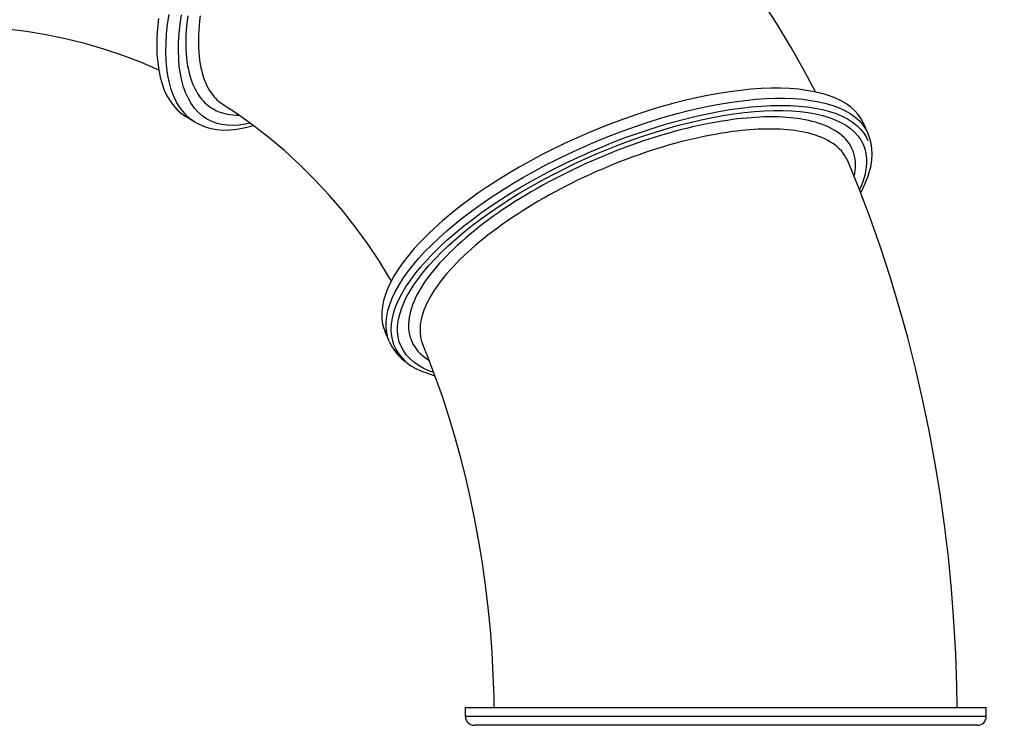
# Model space of a CAD drawing. Units: millimetres. Extents: x -706 to 21063, y 139 to 14638.
# Drawn here: x 11892 to 13556, y 8471 to 9662 of the extents above; entities that cross this region are included whole.
import ezdxf

# ---------------------------------------------------------------- set-up
doc = ezdxf.new("R2010")
doc.units = ezdxf.units.MM
doc.layers.add('02___PRT_ALL_AXES', color=7, linetype='Continuous')
doc.layers.add('QITELE', color=7, linetype='Continuous')
doc.dimstyles.new('Qitele', dxfattribs={"dimscale": 85, "dimtxt": 4, "dimasz": 5, "dimexe": 4, "dimexo": 0, "dimgap": 3, "dimtad": 1, "dimdec": 0, "dimrnd": 10, "dimzin": 1, "dimtxsty": 'Standard', "dimblk": 'OBLIQUE', "dimcen": 5, "dimdle": 4, "dimclrd": 256, "dimclre": 256, "dimclrt": 256, "dimadec": 0, "dimazin": 0, "dimtfac": 1, "dimtdec": 0, "dimtmove": 0, "dimatfit": 3, "dimldrblk": 'OBLIQUE', "dimfxl": 6, "dimfxlon": 1, "dimlwd": 40, "dimlwe": 30, "dimarcsym": 0})

# ---------------------------------------------------------------- blocks, each defined once
blk = doc.blocks.new('_Oblique')
at = {"color": 0, "linetype": 'ByBlock', "lineweight": -2}
blk.add_line((-0.5, -0.5), (0.5, 0.5), dxfattribs=at)
blk = doc.blocks.new('*D4')
at = {"lineweight": 30, "transparency": 16777216}
for p, q in [((4653.9, 12308.3), (4653.9, 13158.3)), ((15944.7, 12308.3), (15944.7, 13158.3))]:
    blk.add_line(p, q, dxfattribs=at)
at = {"lineweight": 40, "transparency": 16777216}
blk.add_line((4313.9, 12818.3), (16284.7, 12818.3), dxfattribs=at)
at = {"layer": 'Defpoints', "color": 0, "transparency": 16777216}
for p in [(15944.7, 12818.3), (4653.9, 6978), (15944.7, 4935.6)]:
    blk.add_point(p, dxfattribs=at)
at = {"lineweight": 40, "transparency": 16777216, "xscale": 425, "yscale": 425, "zscale": 425, "rotation": 180}
blk.add_blockref('_Oblique', (4653.9, 12818.3), dxfattribs=at)
at = {"lineweight": 40, "transparency": 16777216, "xscale": 425, "yscale": 425, "zscale": 425}
blk.add_blockref('_Oblique', (15944.7, 12818.3), dxfattribs=at)
at = {"transparency": 16777216, "insert": (10299.3, 13251), "char_height": 340, "attachment_point": 5}
blk.add_mtext('11290', dxfattribs=at)
blk = doc.blocks.new('*D5')
at = {"lineweight": 30, "transparency": 16777216}
for p, q in [((2605.4, 13134.7), (2605.4, 13984.7)), ((17969.7, 13134.7), (17969.7, 13984.7))]:
    blk.add_line(p, q, dxfattribs=at)
at = {"lineweight": 40, "transparency": 16777216}
blk.add_line((2265.4, 13644.7), (18309.7, 13644.7), dxfattribs=at)
at = {"layer": 'Defpoints', "color": 0, "transparency": 16777216}
for p in [(17969.7, 13644.7), (2605.4, 7942.4), (17969.7, 6584.4)]:
    blk.add_point(p, dxfattribs=at)
at = {"lineweight": 40, "transparency": 16777216, "xscale": 425, "yscale": 425, "zscale": 425, "rotation": 180}
blk.add_blockref('_Oblique', (2605.4, 13644.7), dxfattribs=at)
at = {"lineweight": 40, "transparency": 16777216, "xscale": 425, "yscale": 425, "zscale": 425}
blk.add_blockref('_Oblique', (17969.7, 13644.7), dxfattribs=at)
at = {"transparency": 16777216, "insert": (10261.7, 14077.3), "char_height": 340, "attachment_point": 5}
blk.add_mtext('15360', dxfattribs=at)
blk = doc.blocks.new('*D6')
at = {"lineweight": 40, "transparency": 16777216}
blk.add_line((2247.8, 10816.3), (2247.8, 2241.9), dxfattribs=at)
at = {"lineweight": 30, "transparency": 16777216}
for p, q in [((2757.8, 10476.3), (1907.8, 10476.3)), ((2757.8, 2581.9), (1907.8, 2581.9))]:
    blk.add_line(p, q, dxfattribs=at)
at = {"layer": 'Defpoints', "color": 0, "transparency": 16777216}
for p in [(11652.6, 10476.3), (2247.8, 2581.9), (12814.7, 2581.9)]:
    blk.add_point(p, dxfattribs=at)
at = {"lineweight": 40, "transparency": 16777216, "xscale": 425, "yscale": 425, "zscale": 425}
for p, rotation in [((2247.8, 10476.3), 90), ((2247.8, 2581.9), 270)]:
    blk.add_blockref('_Oblique', p, dxfattribs=dict(at, rotation=rotation))
at = {"transparency": 16777216, "insert": (1815.2, 6529.1), "char_height": 340, "attachment_point": 5, "rotation": 90}
blk.add_mtext('7890', dxfattribs=at)

msp = doc.modelspace()

# ---------------------------------------------------------------- linework, layer by layer
at = {"color": 7, "linetype": 'Continuous'}
for p, q in [((13171.1, 9656.4), (13145.6, 9696.2)), ((12142.3, 9654.8), (12144.6, 9671.3)), ((12163.3, 9654.9), (12165.5, 9670.9)), ((12176.2, 9669.1), (12175.2, 9660.5)), ((12197.4, 9669), (12196.4, 9660.7)), ((12140.6, 9638.8), (12142.3, 9654.8)), ((12161.7, 9639.5), (12163.3, 9654.9)), ((12174.3, 9652.1), (12173.7, 9643.9)), ((12175.2, 9660.5), (12174.3, 9652.1)), ((12195.6, 9652.6), (12194.9, 9644.7)), ((12196.4, 9660.7), (12195.6, 9652.6)), ((13195.6, 9615.7), (13171.1, 9656.4)), ((11904, 9642.4), (11870.8, 9646.4)), ((11937, 9637.1), (11904, 9642.4)), ((11969.7, 9630.3), (11937, 9637.1)), ((12139.7, 9623.3), (12140.6, 9638.8)), ((12160.8, 9624.6), (12161.7, 9639.5)), ((12173.2, 9635.9), (12173, 9628)), ((12173.7, 9643.9), (12173.2, 9635.9)), ((12194.5, 9636.9), (12194.3, 9629.4)), ((12194.9, 9644.7), (12194.5, 9636.9)), ((12002.3, 9622.2), (11969.7, 9630.3)), ((12034.5, 9612.8), (12002.3, 9622.2)), ((12139.4, 9608.5), (12139.7, 9623.3)), ((12160.5, 9610.2), (12160.8, 9624.6)), ((12173, 9628), (12173, 9620.3)), ((12173, 9620.3), (12173.2, 9612.7)), ((12194.3, 9629.4), (12194.3, 9621.9)), ((12194.3, 9621.9), (12194.5, 9614.7)), ((12066.4, 9602.1), (12034.5, 9612.8)), ((12097.9, 9590), (12066.4, 9602.1)), ((12139.9, 9594.3), (12139.4, 9608.5)), ((12161, 9596.6), (12160.5, 9610.2)), ((12173.2, 9612.7), (12173.6, 9605.4)), ((12173.6, 9605.4), (12174.2, 9598.2)), ((12194.5, 9614.7), (12194.9, 9607.6)), ((12194.9, 9607.6), (12195.5, 9600.7)), ((12195.5, 9600.7), (12196.3, 9594)), ((13218.8, 9574.3), (13195.6, 9615.7)), ((12127.3, 9577.5), (12097.9, 9590)), ((12141, 9580.8), (12139.9, 9594.3)), ((12162, 9583.5), (12161, 9596.6)), ((12163.8, 9571.2), (12162, 9583.5)), ((12174.2, 9598.2), (12175, 9591.3)), ((12175, 9591.3), (12176.1, 9584.6)), ((12176.1, 9584.6), (12177.3, 9578.2)), ((12196.3, 9594), (12197.3, 9587.5)), ((12197.3, 9587.5), (12198.5, 9581.3)), ((12142.8, 9568), (12141, 9580.8)), ((12145.3, 9556), (12142.8, 9568)), ((12166.2, 9559.5), (12163.8, 9571.2)), ((12177.3, 9578.2), (12178.7, 9572)), ((12178.7, 9572), (12180.3, 9566.2)), ((12180.3, 9566.2), (12182, 9560.8)), ((12198.5, 9581.3), (12199.8, 9575.5)), ((12199.8, 9575.5), (12201.4, 9569.9)), ((12201.4, 9569.9), (12203, 9564.6)), ((13236.7, 9540.4), (13218.8, 9574.3)), ((12148.5, 9544.7), (12145.3, 9556)), ((12169.3, 9548.6), (12166.2, 9559.5)), ((12182, 9560.8), (12183.9, 9555.7)), ((12183.9, 9555.7), (12185.9, 9550.8)), ((12185.9, 9550.8), (12188, 9546.3)), ((12203, 9564.6), (12204.8, 9559.7)), ((12204.8, 9559.7), (12206.8, 9555)), ((12206.8, 9555), (12208.8, 9550.7)), ((12208.8, 9550.7), (12211, 9546.6)), ((12152.3, 9534.3), (12148.5, 9544.7)), ((12156.8, 9524.6), (12152.3, 9534.3)), ((12173, 9538.5), (12169.3, 9548.6)), ((12177.3, 9529.2), (12173, 9538.5)), ((12188, 9546.3), (12190.3, 9542.1)), ((12190.3, 9542.1), (12192.6, 9538.1)), ((12192.6, 9538.1), (12195, 9534.4)), ((12195, 9534.4), (12197.5, 9531)), ((12211, 9546.6), (12213.2, 9542.8)), ((12213.2, 9542.8), (12215.6, 9539.2)), ((12215.6, 9539.2), (12218, 9535.9)), ((12218, 9535.9), (12220.4, 9532.9)), ((12220.4, 9532.9), (12222.9, 9530)), ((12161.9, 9515.8), (12156.8, 9524.6)), ((12182.3, 9520.7), (12177.3, 9529.2)), ((12187.8, 9513), (12182.3, 9520.7)), ((12197.5, 9531), (12200.1, 9527.8)), ((12200.1, 9527.8), (12202.7, 9524.9)), ((12202.7, 9524.9), (12205.3, 9522.2)), ((12205.3, 9522.2), (12208, 9519.7)), ((12208, 9519.7), (12210.8, 9517.4)), ((12210.8, 9517.4), (12213.8, 9515.2)), ((12222.9, 9530), (12225.5, 9527.4)), ((12225.5, 9527.4), (12228.1, 9525)), ((12228.1, 9525), (12230.8, 9522.8)), ((12230.8, 9522.8), (12233.6, 9520.7)), ((12233.6, 9520.7), (12236.1, 9519)), ((12236.1, 9519), (12236.3, 9518.9)), ((12258, 9504.5), (12236.3, 9518.9)), ((13042.6, 9513.5), (13062, 9517.5)), ((13062, 9517.5), (13081.1, 9521)), ((13081.1, 9521), (13099.7, 9523.9)), ((13099.7, 9523.9), (13117.9, 9526.2)), ((13117.9, 9526.2), (13135.6, 9528)), ((13135.6, 9528), (13152.8, 9529.2)), ((13152.8, 9529.2), (13169.4, 9529.7)), ((13169.4, 9529.7), (13185.4, 9529.7)), ((13185.4, 9529.7), (13200.7, 9529.2)), ((13200.7, 9529.2), (13215.3, 9528)), ((13215.3, 9528), (13229.2, 9526.2)), ((13229.2, 9526.2), (13242.4, 9523.9)), ((13242.4, 9523.9), (13254.7, 9521)), ((13254.7, 9521), (13266.2, 9517.5)), ((13266.2, 9517.5), (13276.9, 9513.5)), ((12167.7, 9507.9), (12161.9, 9515.8)), ((12174.1, 9500.9), (12167.7, 9507.9)), ((12181.1, 9494.7), (12174.1, 9500.9)), ((12194, 9506.3), (12187.8, 9513)), ((12200.8, 9500.3), (12194, 9506.3)), ((12208.1, 9495.3), (12200.8, 9500.3)), ((12213.8, 9515.2), (12216.9, 9513.1)), ((12216.9, 9513.1), (12220.1, 9511.2)), ((12220.1, 9511.2), (12223.6, 9509.3)), ((12223.6, 9509.3), (12227.2, 9507.7)), ((12227.2, 9507.7), (12231, 9506.2)), ((12231, 9506.2), (12235, 9504.9)), ((12235, 9504.9), (12239.2, 9503.8)), ((12239.2, 9503.8), (12243.6, 9502.8)), ((12243.6, 9502.8), (12248.3, 9502.1)), ((12248.3, 9502.1), (12253.2, 9501.7)), ((12253.2, 9501.7), (12258.3, 9501.4)), ((12286.4, 9484.3), (12258, 9504.5)), ((12258.3, 9501.4), (12262.3, 9501.5)), ((12982.9, 9498.3), (13003, 9503.9)), ((13003, 9503.9), (13022.9, 9509)), ((13022.9, 9509), (13042.6, 9513.5)), ((13062.7, 9497.3), (13081.1, 9500.6)), ((13081.1, 9500.6), (13099.1, 9503.4)), ((13099.1, 9503.4), (13116.7, 9505.7)), ((13116.7, 9505.7), (13133.8, 9507.4)), ((13133.8, 9507.4), (13150.4, 9508.5)), ((13150.4, 9508.5), (13166.4, 9509.1)), ((13166.4, 9509.1), (13181.9, 9509.1)), ((13181.9, 9509.1), (13196.7, 9508.5)), ((13196.7, 9508.5), (13210.8, 9507.4)), ((13210.8, 9507.4), (13224.3, 9505.7)), ((13224.3, 9505.7), (13237, 9503.4)), ((13237, 9503.4), (13248.9, 9500.6)), ((13248.9, 9500.6), (13260, 9497.3)), ((13276.9, 9513.5), (13286.7, 9509)), ((13286.7, 9509), (13295.5, 9503.9)), ((13295.5, 9503.9), (13303.5, 9498.3)), ((12188.4, 9489.7), (12181.1, 9494.7)), ((12188.4, 9489.7), (12196.8, 9485.2)), ((12196.8, 9485.2), (12205.8, 9481.6)), ((12216, 9491.2), (12208.1, 9495.3)), ((12224.4, 9488), (12216, 9491.2)), ((12233.3, 9485.7), (12224.4, 9488)), ((12242.7, 9484.4), (12233.3, 9485.7)), ((12252.5, 9484), (12242.7, 9484.4)), ((12262.8, 9484.5), (12252.5, 9484)), ((12273.5, 9486), (12262.8, 9484.5)), ((12271.2, 9479.6), (12283.7, 9482.8)), ((12281.6, 9487.7), (12273.5, 9486)), ((12283.7, 9482.8), (12286.9, 9483.9)), ((12314, 9462.9), (12286.4, 9484.3)), ((12921.7, 9478.4), (12942.2, 9485.5)), ((12942.2, 9485.5), (12962.6, 9492.1)), ((12962.6, 9492.1), (12982.9, 9498.3)), ((12986.3, 9478.6), (13005.7, 9484.1)), ((13005.7, 9484.1), (13025, 9489)), ((13025, 9489), (13044, 9493.4)), ((13040.1, 9483.7), (13029.7, 9481.4)), ((13050.3, 9485.9), (13040.1, 9483.7)), ((13044, 9493.4), (13062.7, 9497.3)), ((13060.2, 9487.8), (13050.3, 9485.9)), ((13069.8, 9489.6), (13060.2, 9487.8)), ((13079.1, 9491.1), (13069.8, 9489.6)), ((13088.1, 9492.5), (13079.1, 9491.1)), ((13096.7, 9493.7), (13088.1, 9492.5)), ((13105.1, 9494.8), (13096.7, 9493.7)), ((13113.2, 9495.7), (13105.1, 9494.8)), ((13121, 9496.4), (13113.2, 9495.7)), ((13128.5, 9497), (13121, 9496.4)), ((13135.8, 9497.5), (13128.5, 9497)), ((13142.8, 9497.9), (13135.8, 9497.5)), ((13149.7, 9498.2), (13142.8, 9497.9)), ((13156.2, 9498.3), (13149.7, 9498.2)), ((13162.6, 9498.4), (13156.2, 9498.3)), ((13168.9, 9498.3), (13162.6, 9498.4)), ((13175.2, 9498.2), (13168.9, 9498.3)), ((13181.5, 9497.9), (13175.2, 9498.2)), ((13187.8, 9497.5), (13181.5, 9497.9)), ((13194.2, 9497), (13187.8, 9497.5)), ((13200.5, 9496.4), (13194.2, 9497)), ((13206.8, 9495.6), (13200.5, 9496.4)), ((13213.1, 9494.6), (13206.8, 9495.6)), ((13219.3, 9493.5), (13213.1, 9494.6)), ((13225.4, 9492.3), (13219.3, 9493.5)), ((13231.5, 9490.8), (13225.4, 9492.3)), ((13237.4, 9489.2), (13231.5, 9490.8)), ((13243.2, 9487.4), (13237.4, 9489.2)), ((13248.9, 9485.4), (13243.2, 9487.4)), ((13254.4, 9483.3), (13248.9, 9485.4)), ((13259.7, 9480.9), (13254.4, 9483.3)), ((13260, 9497.3), (13270.3, 9493.4)), ((13270.3, 9493.4), (13279.8, 9489)), ((13279.8, 9489), (13288.3, 9484.1)), ((13288.3, 9484.1), (13296, 9478.6)), ((13303.5, 9498.3), (13310.5, 9492.1)), ((13310.5, 9492.1), (13316.5, 9485.5)), ((13316.5, 9485.5), (13321.5, 9478.4)), ((12205.8, 9481.6), (12215.4, 9478.8)), ((12215.4, 9478.8), (12225.5, 9477)), ((12225.5, 9477), (12236.2, 9476.1)), ((12236.2, 9476.1), (12247.4, 9476.2)), ((12247.4, 9476.2), (12259, 9477.4)), ((12259, 9477.4), (12271.2, 9479.6)), ((12880.9, 9462.9), (12901.3, 9470.9)), ((12901.3, 9470.9), (12921.7, 9478.4)), ((12927.2, 9459.5), (12946.9, 9466.3)), ((12946.9, 9466.3), (12966.7, 9472.7)), ((12976.5, 9467.3), (12965.8, 9464)), ((12966.7, 9472.7), (12986.3, 9478.6)), ((12987.2, 9470.4), (12976.5, 9467.3)), ((12997.9, 9473.4), (12987.2, 9470.4)), ((13008.5, 9476.2), (12997.9, 9473.4)), ((13019.2, 9478.9), (13008.5, 9476.2)), ((13029.7, 9481.4), (13019.2, 9478.9)), ((13060.7, 9467.7), (13051.1, 9465.8)), ((13070, 9469.4), (13060.7, 9467.7)), ((13078.9, 9470.9), (13070, 9469.4)), ((13087.5, 9472.2), (13078.9, 9470.9)), ((13095.9, 9473.4), (13087.5, 9472.2)), ((13103.9, 9474.4), (13095.9, 9473.4)), ((13111.7, 9475.2), (13103.9, 9474.4)), ((13119.2, 9476), (13111.7, 9475.2)), ((13126.5, 9476.6), (13119.2, 9476)), ((13133.5, 9477), (13126.5, 9476.6)), ((13140.3, 9477.4), (13133.5, 9477)), ((13146.8, 9477.6), (13140.3, 9477.4)), ((13153.2, 9477.8), (13146.8, 9477.6)), ((13159.3, 9477.8), (13153.2, 9477.8)), ((13165.3, 9477.8), (13159.3, 9477.8)), ((13171.4, 9477.6), (13165.3, 9477.8)), ((13177.5, 9477.4), (13171.4, 9477.6)), ((13183.6, 9477), (13177.5, 9477.4)), ((13189.7, 9476.5), (13183.6, 9477)), ((13195.8, 9475.9), (13189.7, 9476.5)), ((13201.9, 9475.1), (13195.8, 9475.9)), ((13207.9, 9474.2), (13201.9, 9475.1)), ((13213.9, 9473.2), (13207.9, 9474.2)), ((13219.8, 9472), (13213.9, 9473.2)), ((13225.7, 9470.6), (13219.8, 9472)), ((13231.4, 9469), (13225.7, 9470.6)), ((13237, 9467.3), (13231.4, 9469)), ((13242.5, 9465.4), (13237, 9467.3)), ((13264.7, 9478.3), (13259.7, 9480.9)), ((13269.4, 9475.6), (13264.7, 9478.3)), ((13273.9, 9472.8), (13269.4, 9475.6)), ((13278, 9469.8), (13273.9, 9472.8)), ((13281.8, 9466.6), (13278, 9469.8)), ((13285.4, 9463.3), (13281.8, 9466.6)), ((13296, 9478.6), (13302.7, 9472.7)), ((13302.7, 9472.7), (13308.6, 9466.3)), ((13308.6, 9466.3), (13313.4, 9459.5)), ((13321.5, 9478.4), (13325.6, 9470.9)), ((13325.6, 9470.9), (13326.1, 9469.8)), ((13329, 9461.9), (13326.1, 9469.8)), ((12339.6, 9441.3), (12314, 9462.9)), ((12840.4, 9445.7), (12860.6, 9454.5)), ((12860.6, 9454.5), (12880.9, 9462.9)), ((12887.7, 9444.4), (12907.5, 9452.2)), ((12907.5, 9452.2), (12927.2, 9459.5)), ((12922.9, 9449.5), (12912.1, 9445.5)), ((12933.7, 9453.4), (12922.9, 9449.5)), ((12944.4, 9457.1), (12933.7, 9453.4)), ((12955.1, 9460.6), (12944.4, 9457.1)), ((12965.8, 9464), (12955.1, 9460.6)), ((12990.4, 9450.9), (12980.1, 9447.9)), ((13000.7, 9453.8), (12990.4, 9450.9)), ((13010.9, 9456.5), (13000.7, 9453.8)), ((13021.2, 9459.1), (13010.9, 9456.5)), ((13031.4, 9461.5), (13021.2, 9459.1)), ((13041.4, 9463.7), (13031.4, 9461.5)), ((13051.1, 9465.8), (13041.4, 9463.7)), ((13247.7, 9463.3), (13242.5, 9465.4)), ((13252.8, 9461), (13247.7, 9463.3)), ((13257.7, 9458.5), (13252.8, 9461)), ((13262.2, 9455.9), (13257.7, 9458.5)), ((13266.5, 9453.2), (13262.2, 9455.9)), ((13270.5, 9450.3), (13266.5, 9453.2)), ((13274.2, 9447.2), (13270.5, 9450.3)), ((13288.6, 9459.9), (13285.4, 9463.3)), ((13291.5, 9456.3), (13288.6, 9459.9)), ((13294.2, 9452.6), (13291.5, 9456.3)), ((13296.6, 9448.7), (13294.2, 9452.6)), ((13313.4, 9459.5), (13317.3, 9452.2)), ((13317.3, 9452.2), (13320.3, 9444.4)), ((13331.1, 9453.5), (13329, 9461.9)), ((13332.4, 9444.8), (13331.1, 9453.5)), ((12366.4, 9416.9), (12339.6, 9441.3)), ((12800.8, 9426.9), (12820.5, 9436.5)), ((12820.5, 9436.5), (12840.4, 9445.7)), ((12848.7, 9427.8), (12868.1, 9436.3)), ((12868.1, 9436.3), (12887.7, 9444.4)), ((12890.6, 9437.2), (12879.9, 9432.8)), ((12901.3, 9441.4), (12890.6, 9437.2)), ((12912.1, 9445.5), (12901.3, 9441.4)), ((12938.8, 9434.5), (12928.5, 9430.8)), ((12949.2, 9438), (12938.8, 9434.5)), ((12959.5, 9441.4), (12949.2, 9438)), ((12969.8, 9444.7), (12959.5, 9441.4)), ((12980.1, 9447.9), (12969.8, 9444.7)), ((13277.6, 9444.1), (13274.2, 9447.2)), ((13280.7, 9440.8), (13277.6, 9444.1)), ((13283.5, 9437.3), (13280.7, 9440.8)), ((13286.1, 9433.7), (13283.5, 9437.3)), ((13288.4, 9430), (13286.1, 9433.7)), ((13298.6, 9444.7), (13296.6, 9448.7)), ((13300.4, 9440.6), (13298.6, 9444.7)), ((13301.8, 9436.3), (13300.4, 9440.6)), ((13303, 9431.9), (13301.8, 9436.3)), ((13320.3, 9444.4), (13322.2, 9436.3)), ((13322.2, 9436.3), (13323.2, 9427.8)), ((13332.3, 9426), (13332.8, 9435.6)), ((13332.8, 9435.6), (13332.4, 9444.8)), ((12391.2, 9392.3), (12366.4, 9416.9)), ((12762.3, 9406.9), (12781.4, 9417.1)), ((12781.4, 9417.1), (12800.8, 9426.9)), ((12810.4, 9409.7), (12829.4, 9418.9)), ((12829.4, 9418.9), (12848.7, 9427.8)), ((12848, 9418.9), (12837.5, 9414.1)), ((12858.6, 9423.7), (12848, 9418.9)), ((12869.2, 9428.3), (12858.6, 9423.7)), ((12879.9, 9432.8), (12869.2, 9428.3)), ((12897.4, 9418.9), (12887, 9414.6)), ((12907.7, 9422.9), (12897.4, 9418.9)), ((12918.1, 9426.9), (12907.7, 9422.9)), ((12928.5, 9430.8), (12918.1, 9426.9)), ((13290.3, 9426.1), (13288.4, 9430)), ((13291.2, 9424.3), (13290.3, 9426.1)), ((13291.3, 9424), (13291.2, 9424.3)), ((13310.5, 9376.9), (13291.3, 9424)), ((13303.8, 9427.4), (13303, 9431.9)), ((13304.4, 9422.7), (13303.8, 9427.4)), ((13304.6, 9418), (13304.4, 9422.7)), ((13304.5, 9413.1), (13304.6, 9418)), ((13323.2, 9418.9), (13322.2, 9409.7)), ((13323.2, 9427.8), (13323.2, 9418.9)), ((13330.8, 9416.2), (13332.3, 9426)), ((12743.7, 9396.4), (12762.3, 9406.9)), ((12773.2, 9390.4), (12791.7, 9400.2)), ((12791.7, 9400.2), (12810.4, 9409.7)), ((12816.7, 9404.1), (12806.5, 9399)), ((12827.1, 9409.2), (12816.7, 9404.1)), ((12837.5, 9414.1), (12827.1, 9409.2)), ((12856.4, 9401.3), (12846.2, 9396.6)), ((12866.5, 9405.9), (12856.4, 9401.3)), ((12876.8, 9410.3), (12866.5, 9405.9)), ((12887, 9414.6), (12876.8, 9410.3)), ((13302.5, 9397.9), (13303.5, 9403.1)), ((13303.5, 9403.1), (13304.1, 9408.1)), ((13304.1, 9408.1), (13304.5, 9413.1)), ((13320.2, 9400.2), (13317.2, 9390.4)), ((13322.2, 9409.7), (13320.2, 9400.2)), ((13324.9, 9395.3), (13328.4, 9405.9)), ((13328.4, 9405.9), (13330.8, 9416.2)), ((12414.9, 9366.8), (12391.2, 9392.3)), ((12707.8, 9374.8), (12725.5, 9385.7)), ((12725.5, 9385.7), (12743.7, 9396.4)), ((12755.2, 9380.3), (12773.2, 9390.4)), ((12776.3, 9382.9), (12766.5, 9377.4)), ((12786.2, 9388.4), (12776.3, 9382.9)), ((12796.3, 9393.7), (12786.2, 9388.4)), ((12806.5, 9399), (12796.3, 9393.7)), ((12826.2, 9387), (12816.4, 9382)), ((12836.2, 9391.9), (12826.2, 9387)), ((12846.2, 9396.6), (12836.2, 9391.9)), ((13302.2, 9397.1), (13302.5, 9397.9)), ((13317.2, 9390.4), (13313.3, 9380.3)), ((13315.1, 9373.6), (13320.5, 9384.5)), ((13320.5, 9384.5), (13324.9, 9395.3)), ((12437.7, 9340.3), (12414.9, 9366.8)), ((12690.6, 9363.7), (12707.8, 9374.8)), ((12720.5, 9359.3), (12737.6, 9369.9)), ((12737.6, 9369.9), (12755.2, 9380.3)), ((12756.8, 9371.8), (12747.3, 9366.2)), ((12766.5, 9377.4), (12756.8, 9371.8)), ((12787.3, 9366.6), (12777.9, 9361.3)), ((12796.9, 9371.8), (12787.3, 9366.6)), ((12806.6, 9377), (12796.9, 9371.8)), ((12816.4, 9382), (12806.6, 9377)), ((13329.1, 9327.9), (13310.5, 9376.9)), ((13313.3, 9380.3), (13311, 9375.4)), ((13313.1, 9370), (13315.1, 9373.6)), ((12658, 9340.9), (12674, 9352.3)), ((12674, 9352.3), (12690.6, 9363.7)), ((12703.9, 9348.6), (12720.5, 9359.3)), ((12728.6, 9354.7), (12719.5, 9348.8)), ((12737.9, 9360.5), (12728.6, 9354.7)), ((12747.3, 9366.2), (12737.9, 9360.5)), ((12759.4, 9350.4), (12750.3, 9344.9)), ((12768.6, 9355.9), (12759.4, 9350.4)), ((12777.9, 9361.3), (12768.6, 9355.9)), ((12459.4, 9312.8), (12437.7, 9340.3)), ((12642.6, 9329.3), (12658, 9340.9)), ((12672.4, 9326.6), (12687.9, 9337.7)), ((12687.9, 9337.7), (12703.9, 9348.6)), ((12701.9, 9337), (12693.3, 9331)), ((12710.6, 9342.9), (12701.9, 9337)), ((12719.5, 9348.8), (12710.6, 9342.9)), ((12732.7, 9333.7), (12724.1, 9328)), ((12741.4, 9339.3), (12732.7, 9333.7)), ((12750.3, 9344.9), (12741.4, 9339.3)), ((12614, 9306), (12628, 9317.7)), ((12628, 9317.7), (12642.6, 9329.3)), ((12657.6, 9315.4), (12672.4, 9326.6)), ((12676.8, 9318.8), (12668.8, 9312.7)), ((12685, 9324.9), (12676.8, 9318.8)), ((12693.3, 9331), (12685, 9324.9)), ((12707.4, 9316.5), (12699.4, 9310.7)), ((12715.7, 9322.3), (12707.4, 9316.5)), ((12724.1, 9328), (12715.7, 9322.3)), ((13346.6, 9278.3), (13329.1, 9327.9)), ((12480, 9284.5), (12459.4, 9312.8)), ((12600.9, 9294.2), (12614, 9306)), ((12630.1, 9292.9), (12643.5, 9304.2)), ((12643.5, 9304.2), (12657.6, 9315.4)), ((12653.5, 9300.5), (12646.2, 9294.3)), ((12661.1, 9306.6), (12653.5, 9300.5)), ((12668.8, 9312.7), (12661.1, 9306.6)), ((12691.5, 9304.8), (12683.9, 9298.9)), ((12699.4, 9310.7), (12691.5, 9304.8)), ((12499.5, 9255.4), (12480, 9284.5)), ((12588.5, 9282.5), (12600.9, 9294.2)), ((12617.3, 9281.5), (12630.1, 9292.9)), ((12639.1, 9288.1), (12632.3, 9281.9)), ((12646.2, 9294.3), (12639.1, 9288.1)), ((12669.1, 9287.1), (12662.1, 9281.2)), ((12676.4, 9293), (12669.1, 9287.1)), ((12683.9, 9298.9), (12676.4, 9293)), ((12566.3, 9259.1), (12577, 9270.8)), ((12577, 9270.8), (12588.5, 9282.5)), ((12594.2, 9258.8), (12605.3, 9270.1)), ((12605.3, 9270.1), (12617.3, 9281.5)), ((12619.3, 9269.6), (12613.2, 9263.4)), ((12625.7, 9275.8), (12619.3, 9269.6)), ((12632.3, 9281.9), (12625.7, 9275.8)), ((12648.7, 9269.2), (12642.3, 9263.3)), ((12655.3, 9275.2), (12648.7, 9269.2)), ((12662.1, 9281.2), (12655.3, 9275.2)), ((13363.1, 9228), (13346.6, 9278.3)), ((12517.9, 9225.4), (12499.5, 9255.4)), ((12556.5, 9247.5), (12566.3, 9259.1)), ((12583.9, 9247.6), (12594.2, 9258.8)), ((12601.7, 9251.1), (12596.3, 9245)), ((12607.3, 9257.2), (12601.7, 9251.1)), ((12613.2, 9263.4), (12607.3, 9257.2)), ((12630.3, 9251.4), (12624.6, 9245.4)), ((12636.2, 9257.3), (12630.3, 9251.4)), ((12642.3, 9263.3), (12636.2, 9257.3)), ((12539.7, 9224.8), (12547.6, 9236.1)), ((12547.6, 9236.1), (12556.5, 9247.5)), ((12565.9, 9225.4), (12574.5, 9236.5)), ((12574.5, 9236.5), (12583.9, 9247.6)), ((12591.3, 9238.9), (12586.5, 9232.9)), ((12596.3, 9245), (12591.3, 9238.9)), ((12614.1, 9233.6), (12609.2, 9227.8)), ((12619.2, 9239.5), (12614.1, 9233.6)), ((12624.6, 9245.4), (12619.2, 9239.5)), ((12520.2, 9221.3), (12517.9, 9225.4)), ((12532.7, 9213.6), (12539.7, 9224.8)), ((12558.2, 9214.5), (12565.9, 9225.4)), ((12577.7, 9220.9), (12573.7, 9215)), ((12581.9, 9226.9), (12577.7, 9220.9)), ((12586.5, 9232.9), (12581.9, 9226.9)), ((12604.6, 9221.9), (12600.2, 9216.1)), ((12609.2, 9227.8), (12604.6, 9221.9)), ((13378.4, 9177.2), (13363.1, 9228)), ((12521.6, 9192), (12526.6, 9202.7)), ((12526.6, 9202.7), (12532.7, 9213.6)), ((12545.6, 9193.1), (12551.4, 9203.7)), ((12551.4, 9203.7), (12558.2, 9214.5)), ((12566.7, 9203.3), (12563.6, 9197.6)), ((12570.1, 9209.1), (12566.7, 9203.3)), ((12573.7, 9215), (12570.1, 9209.1)), ((12592.3, 9204.7), (12588.8, 9199)), ((12596.1, 9210.4), (12592.3, 9204.7)), ((12600.2, 9216.1), (12596.1, 9210.4)), ((12517.5, 9181.5), (12521.6, 9192)), ((12540.7, 9182.8), (12545.6, 9193.1)), ((12558.3, 9186.3), (12556.1, 9180.8)), ((12560.8, 9191.9), (12558.3, 9186.3)), ((12563.6, 9197.6), (12560.8, 9191.9)), ((12582.5, 9187.9), (12579.9, 9182.5)), ((12585.5, 9193.5), (12582.5, 9187.9)), ((12588.8, 9199), (12585.5, 9193.5)), ((12512.4, 9161.5), (12514.5, 9171.4)), ((12514.5, 9171.4), (12517.5, 9181.5)), ((12533.8, 9162.9), (12536.8, 9172.7)), ((12536.8, 9172.7), (12540.7, 9182.8)), ((12552.6, 9170), (12551.3, 9164.8)), ((12554.2, 9175.4), (12552.6, 9170)), ((12556.1, 9180.8), (12554.2, 9175.4)), ((12575.3, 9171.7), (12573.5, 9166.5)), ((12577.4, 9177.1), (12575.3, 9171.7)), ((12579.9, 9182.5), (12577.4, 9177.1)), ((13392.7, 9125.9), (13378.4, 9177.2)), ((12511.4, 9152), (12512.4, 9161.5)), ((12511.4, 9142.8), (12511.4, 9152)), ((12530.8, 9144.1), (12531.8, 9153.3)), ((12531.8, 9153.3), (12533.8, 9162.9)), ((12549.6, 9154.5), (12549.3, 9149.6)), ((12550.3, 9159.6), (12549.6, 9154.5)), ((12551.3, 9164.8), (12550.3, 9159.6)), ((12569.8, 9151.3), (12569.1, 9146.4)), ((12570.7, 9156.3), (12569.8, 9151.3)), ((12572, 9161.3), (12570.7, 9156.3)), ((12573.5, 9166.5), (12572, 9161.3)), ((12512.4, 9134), (12511.4, 9142.8)), ((12514.4, 9125.5), (12512.4, 9134)), ((12530.8, 9135.2), (12530.8, 9144.1)), ((12531.8, 9126.7), (12530.8, 9135.2)), ((12549.3, 9149.6), (12549.2, 9144.7)), ((12549.2, 9144.7), (12549.4, 9139.9)), ((12549.4, 9139.9), (12550, 9135.3)), ((12550, 9135.3), (12550.8, 9130.8)), ((12568.8, 9141.6), (12568.7, 9136.9)), ((12568.7, 9136.9), (12569, 9132.3)), ((12569.1, 9146.4), (12568.8, 9141.6)), ((12516.9, 9118.7), (12514.4, 9125.5)), ((12516.9, 9118.7), (12520.8, 9111)), ((12533.7, 9118.6), (12531.8, 9126.7)), ((12536.7, 9110.9), (12533.7, 9118.6)), ((12550.8, 9130.8), (12552, 9126.4)), ((12552, 9126.4), (12553.5, 9122.1)), ((12553.5, 9122.1), (12555.2, 9118)), ((12555.2, 9118), (12557.3, 9114)), ((12569, 9132.3), (12569.5, 9127.9)), ((12569.5, 9127.9), (12570.3, 9123.5)), ((12570.3, 9123.5), (12571.4, 9119.3)), ((12571.4, 9119.3), (12572.8, 9115.1)), ((13405.8, 9074), (13392.7, 9125.9)), ((12520.8, 9111), (12525.5, 9103.7)), ((12525.5, 9103.7), (12531.1, 9096.7)), ((12540.6, 9103.6), (12536.7, 9110.9)), ((12545.4, 9096.8), (12540.6, 9103.6)), ((12557.3, 9114), (12559.7, 9110.1)), ((12559.7, 9110.1), (12562.4, 9106.4)), ((12562.4, 9106.4), (12565.3, 9102.8)), ((12565.3, 9102.8), (12568.6, 9099.4)), ((12572.8, 9115.1), (12573.3, 9114)), ((12573.3, 9114), (12573.4, 9113.8)), ((12582.9, 9090.3), (12573.4, 9113.8)), ((12531.1, 9096.7), (12537.6, 9090.1)), ((12537.6, 9090.1), (12545.1, 9083.9)), ((12545.1, 9083.9), (12553.4, 9078.2)), ((12551.3, 9090.3), (12545.4, 9096.8)), ((12558, 9084.4), (12551.3, 9090.3)), ((12565.7, 9079), (12558, 9084.4)), ((12568.6, 9099.4), (12572.1, 9096.1)), ((12572.1, 9096.1), (12576, 9093)), ((12576, 9093), (12580.1, 9090)), ((12580.1, 9090), (12583.9, 9087.5)), ((12595, 9058.4), (12582.9, 9090.3)), ((12553.4, 9078.2), (12562.7, 9073)), ((12562.7, 9073), (12572.9, 9068.3)), ((12574.3, 9074.1), (12565.7, 9079)), ((12572.9, 9068.3), (12584, 9064.2)), ((12583.7, 9069.7), (12574.3, 9074.1)), ((12591.9, 9066.6), (12583.7, 9069.7)), ((13417.9, 9021.8), (13405.8, 9074)), ((12584, 9064.2), (12593.9, 9061.2)), ((12606.5, 9025.9), (12595, 9058.4)), ((12617.3, 8992.6), (12606.5, 9025.9)), ((13428.8, 8969), (13417.9, 9021.8)), ((12627.6, 8958.8), (12617.3, 8992.6)), ((13438.7, 8915.9), (13428.8, 8969)), ((12637.1, 8924.3), (12627.6, 8958.8)), ((12646, 8889.3), (12637.1, 8924.3)), ((13447.4, 8862.5), (13438.7, 8915.9)), ((12654.2, 8853.7), (12646, 8889.3)), ((12661.6, 8817.7), (12654.2, 8853.7)), ((13454.9, 8808.8), (13447.4, 8862.5)), ((12668.3, 8781.3), (12661.6, 8817.7)), ((13461.4, 8754.8), (13454.9, 8808.8)), ((12674.3, 8744.5), (12668.3, 8781.3)), ((13466.7, 8700.6), (13461.4, 8754.8)), ((12679.5, 8707.3), (12674.3, 8744.5)), ((12684, 8669.9), (12679.5, 8707.3)), ((13470.8, 8646.3), (13466.7, 8700.6)), ((12687.7, 8632.2), (12684, 8669.9)), ((13473.8, 8591.8), (13470.8, 8646.3)), ((12690.5, 8594.4), (12687.7, 8632.2)), ((12692.6, 8556.4), (12690.5, 8594.4)), ((13475.7, 8537.2), (13473.8, 8591.8)), ((12694, 8518.3), (12692.6, 8556.4)), ((13476.2, 8500.9), (13475.7, 8537.2)), ((12694.2, 8500.9), (12694, 8518.3)), ((13525.5, 8485.9), (12645.5, 8485.9)), ((13510.5, 8470.9), (12660.5, 8470.9))]:
    msp.add_line(p, q, dxfattribs=at)
for centre, start, end in [((12660.5, 8485.9), 180, 270), ((13510.5, 8485.9), 270, 0)]:
    msp.add_arc(centre, 15, start, end, dxfattribs=at)
at = {"layer": '02___PRT_ALL_AXES', "color": 7, "linetype": 'Continuous'}
for p, q in [((12126.7, 9664.2), (12125.1, 9648.2)), ((12124.1, 9632.7), (12123.9, 9617.9)), ((12125.1, 9648.2), (12124.1, 9632.7)), ((12123.9, 9617.9), (12124.3, 9603.8)), ((12124.3, 9603.8), (12125.5, 9590.2)), ((12125.5, 9590.2), (12127.3, 9577.5)), ((12127.3, 9577.5), (12129.7, 9565.4)), ((12129.7, 9565.4), (12132.9, 9554.1)), ((12132.9, 9554.1), (12136.7, 9543.7)), ((12136.7, 9543.7), (12141.2, 9534)), ((12141.2, 9534), (12146.4, 9525.2)), ((13054.7, 9534.4), (13035.3, 9530.4)), ((13073.7, 9537.9), (13054.7, 9534.4)), ((13092.4, 9540.8), (13073.7, 9537.9)), ((13110.5, 9543.1), (13092.4, 9540.8)), ((13128.3, 9544.9), (13110.5, 9543.1)), ((13145.4, 9546.1), (13128.3, 9544.9)), ((13162, 9546.6), (13145.4, 9546.1)), ((13178, 9546.6), (13162, 9546.6)), ((13193.4, 9546.1), (13178, 9546.6)), ((13208, 9544.9), (13193.4, 9546.1)), ((13221.9, 9543.1), (13208, 9544.9)), ((13235.1, 9540.8), (13221.9, 9543.1)), ((13247.4, 9537.9), (13235.1, 9540.8)), ((13258.9, 9534.4), (13247.4, 9537.9)), ((13269.6, 9530.4), (13258.9, 9534.4)), ((12146.4, 9525.2), (12152.2, 9517.3)), ((12152.2, 9517.3), (12158.5, 9510.3)), ((12995.7, 9520.8), (12975.5, 9515.2)), ((13015.6, 9525.9), (12995.7, 9520.8)), ((13035.3, 9530.4), (13015.6, 9525.9)), ((13128.3, 9515.2), (13145.6, 9516.7)), ((13145.6, 9516.7), (13162.3, 9517.5)), ((13162.3, 9517.5), (13178.4, 9517.8)), ((13178.4, 9517.8), (13193.9, 9517.5)), ((13193.9, 9517.5), (13208.7, 9516.7)), ((13208.7, 9516.7), (13222.9, 9515.2)), ((13279.3, 9525.9), (13269.6, 9530.4)), ((13288.2, 9520.8), (13279.3, 9525.9)), ((13296.1, 9515.2), (13288.2, 9520.8)), ((12158.5, 9510.3), (12165.6, 9504.2)), ((12165.6, 9504.2), (12172.9, 9499.1)), ((12934.8, 9502.4), (12914.4, 9495.3)), ((12955.2, 9509), (12934.8, 9502.4)), ((12975.5, 9515.2), (12955.2, 9509)), ((13015.8, 9494.7), (13035.4, 9499.5)), ((13035.4, 9499.5), (13054.7, 9503.7)), ((13054.7, 9503.7), (13073.7, 9507.4)), ((13073.7, 9507.4), (13092.4, 9510.6)), ((13092.4, 9510.6), (13110.6, 9513.2)), ((13110.6, 9513.2), (13128.3, 9515.2)), ((13222.9, 9515.2), (13236.3, 9513.2)), ((13236.3, 9513.2), (13248.9, 9510.7)), ((13248.9, 9510.7), (13260.7, 9507.5)), ((13260.7, 9507.5), (13271.6, 9503.8)), ((13271.6, 9503.8), (13281.8, 9499.6)), ((13281.8, 9499.6), (13290.9, 9494.8)), ((13303.1, 9509), (13296.1, 9515.2)), ((13309.1, 9502.4), (13303.1, 9509)), ((13314.2, 9495.3), (13309.1, 9502.4)), ((12188.4, 9489.7), (12172.9, 9499.1)), ((12893.9, 9487.8), (12873.5, 9479.8)), ((12914.4, 9495.3), (12893.9, 9487.8)), ((12955.8, 9477.3), (12976, 9483.6)), ((12976, 9483.6), (12996, 9489.4)), ((12996, 9489.4), (13015.8, 9494.7)), ((13290.9, 9494.8), (13299.3, 9489.5)), ((13299.3, 9489.5), (13306.7, 9483.7)), ((13306.7, 9483.7), (13313.1, 9477.4)), ((13318.2, 9487.8), (13314.2, 9495.3)), ((13318.7, 9486.7), (13318.2, 9487.8)), ((13326.1, 9469.8), (13318.7, 9486.7)), ((12853.2, 9471.4), (12833.1, 9462.6)), ((12873.5, 9479.8), (12853.2, 9471.4)), ((12915.4, 9463.3), (12935.6, 9470.5)), ((12935.6, 9470.5), (12955.8, 9477.3)), ((13313.1, 9477.4), (13318.6, 9470.6)), ((13318.6, 9470.6), (13323.1, 9463.4)), ((12813.1, 9453.4), (12793.4, 9443.8)), ((12833.1, 9462.6), (12813.1, 9453.4)), ((12875.1, 9447.4), (12895.2, 9455.5)), ((12895.2, 9455.5), (12915.4, 9463.3)), ((13323.1, 9463.4), (13325.5, 9458.5)), ((12774.1, 9434), (12755, 9423.8)), ((12793.4, 9443.8), (12774.1, 9434)), ((12835.3, 9430), (12855.1, 9438.9)), ((12855.1, 9438.9), (12875.1, 9447.4)), ((12755, 9423.8), (12736.4, 9413.3)), ((12796.4, 9411.2), (12815.7, 9420.8)), ((12815.7, 9420.8), (12835.3, 9430)), ((12718.2, 9402.6), (12700.4, 9391.7)), ((12736.4, 9413.3), (12718.2, 9402.6)), ((12758.7, 9391), (12777.3, 9401.2)), ((12777.3, 9401.2), (12796.4, 9411.2)), ((12700.4, 9391.7), (12683.2, 9380.6)), ((12740.5, 9380.6), (12758.7, 9391)), ((12666.6, 9369.3), (12650.6, 9357.8)), ((12683.2, 9380.6), (12666.6, 9369.3)), ((12705.5, 9359), (12722.7, 9369.9)), ((12722.7, 9369.9), (12740.5, 9380.6)), ((12650.6, 9357.8), (12635.3, 9346.2)), ((12688.8, 9347.9), (12705.5, 9359)), ((12620.7, 9334.6), (12606.8, 9322.9)), ((12635.3, 9346.2), (12620.7, 9334.6)), ((12657.2, 9325.2), (12672.6, 9336.6)), ((12672.6, 9336.6), (12688.8, 9347.9)), ((12606.8, 9322.9), (12593.5, 9311.1)), ((12642.3, 9313.7), (12657.2, 9325.2)), ((12593.5, 9311.1), (12581.1, 9299.3)), ((12614.8, 9290.6), (12628.2, 9302.2)), ((12628.2, 9302.2), (12642.3, 9313.7)), ((12569.6, 9287.6), (12559, 9276)), ((12581.1, 9299.3), (12569.6, 9287.6)), ((12602.2, 9279), (12614.8, 9290.6)), ((12559, 9276), (12549.2, 9264.4)), ((12579.4, 9255.8), (12590.4, 9267.3)), ((12590.4, 9267.3), (12602.2, 9279)), ((12540.3, 9253), (12532.3, 9241.7)), ((12549.2, 9264.4), (12540.3, 9253)), ((12569.3, 9244.3), (12579.4, 9255.8)), ((12532.3, 9241.7), (12525.3, 9230.5)), ((12560.1, 9232.9), (12569.3, 9244.3)), ((12519.3, 9219.6), (12514.2, 9208.9)), ((12525.3, 9230.5), (12519.3, 9219.6)), ((12544.4, 9210.6), (12551.8, 9221.7)), ((12551.8, 9221.7), (12560.1, 9232.9)), ((12514.2, 9208.9), (12510.2, 9198.4)), ((12538, 9199.7), (12544.4, 9210.6)), ((12507.1, 9188.3), (12505.1, 9178.4)), ((12510.2, 9198.4), (12507.1, 9188.3)), ((12528, 9178.5), (12532.5, 9189)), ((12532.5, 9189), (12538, 9199.7)), ((12505.1, 9178.4), (12504, 9168.9)), ((12504, 9168.9), (12504, 9159.7)), ((12522, 9158.4), (12524.5, 9168.3)), ((12524.5, 9168.3), (12528, 9178.5)), ((12504, 9159.7), (12505, 9150.9)), ((12505, 9150.9), (12507.1, 9142.5)), ((12520.4, 9148.8), (12522, 9158.4)), ((12507.1, 9142.5), (12509.6, 9135.6)), ((12516.9, 9118.7), (12509.6, 9135.6)), ((12519.9, 9139.6), (12520.4, 9148.8)), ((12520.4, 9130.7), (12519.9, 9139.6)), ((12522, 9122.2), (12520.4, 9130.7)), ((12524.5, 9114), (12522, 9122.2)), ((12525.6, 9111.3), (12524.5, 9114)), ((12528, 9106.4), (12525.6, 9111.3)), ((12532.5, 9099.2), (12528, 9106.4)), ((12537.9, 9092.4), (12532.5, 9099.2)), ((12544.4, 9086.1), (12537.9, 9092.4)), ((12645.5, 8500.9), (13525.5, 8500.9)), ((12645.5, 8485.9), (12645.5, 8500.9)), ((13525.5, 8485.9), (13525.5, 8500.9))]:
    msp.add_line(p, q, dxfattribs=at)
at = {"layer": 'QITELE', "color": 60, "lineweight": 211, "true_color": 0xaff425}
msp.add_lwpolyline([(9171.2, 12449.6), (12517.1, 12449.6, -0.404662), (15369.2, 9354.7), (15367.6, 9054.1, 0.415756), (16367.6, 8048.8), (16470.2, 8048.8, -0.414214), (17970.2, 6548.8), (17970.2, 3989.4, -0.414214), (16470.2, 2489.4), (15910.8, 2489.4, 0.331828), (14952.4, 1774.6, -0.331828), (13993.9, 1059.8), (11860.2, 1059.8, -0.29297)], format="xyb", dxfattribs=at)

# ---------------------------------------------------------------- dimensions: what is measured, and where the dimension line sits
at = {"color": 0}
dim = msp.add_linear_dim(base=(17969.7, 13644.7), p1=(2605.4, 7942.4), p2=(17969.7, 6584.4), dimstyle='Qitele', dxfattribs=at)
dim.commit()
dim.dimension.update_dxf_attribs({"geometry": '*D5', "text_midpoint": (10261.7, 13644.7), "dimtype": 160})
dim = msp.add_linear_dim(base=(15944.7, 12818.3), p1=(4653.9, 6978), p2=(15944.7, 4935.6), dimstyle='Qitele', dxfattribs=at)
dim.commit()
dim.dimension.update_dxf_attribs({"geometry": '*D4', "text_midpoint": (10299.3, 13251)})
dim = msp.add_linear_dim(base=(2247.8, 2581.9), p1=(11652.6, 10476.3), p2=(12814.7, 2581.9), angle=90, dimstyle='Qitele', dxfattribs=at)
dim.commit()
dim.dimension.update_dxf_attribs({"geometry": '*D6', "text_midpoint": (1815.2, 6529.1)})

doc.saveas('drawing.dxf')
